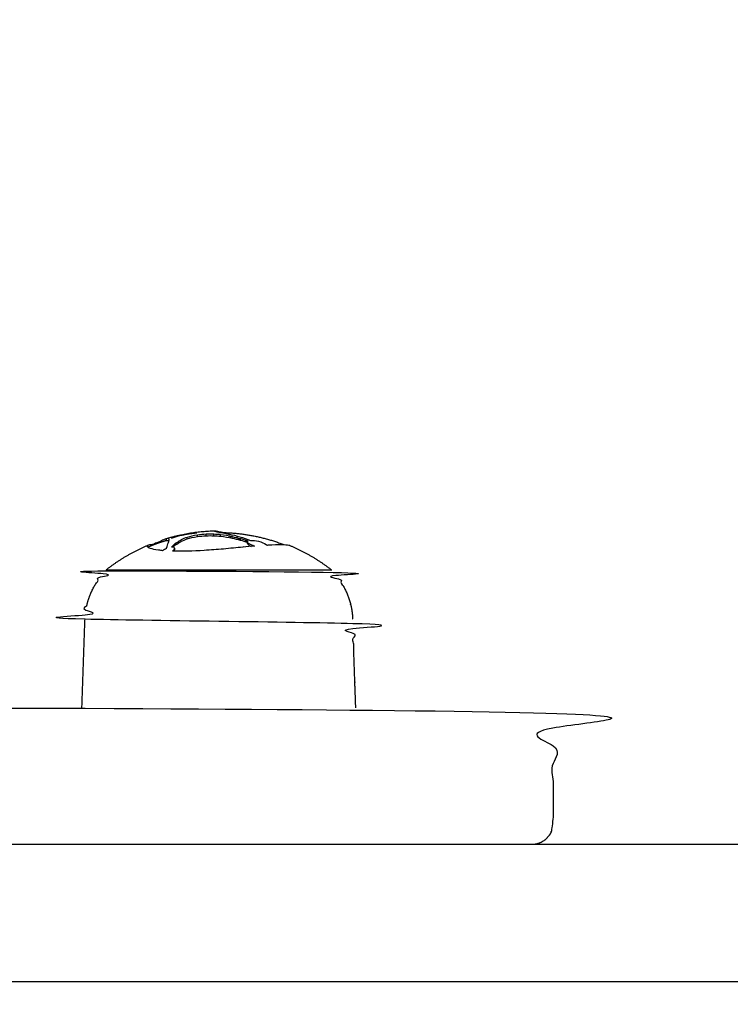
# Model space of a CAD drawing. Units: millimetres. Extents: x 19 to 11425, y -4238 to 3469.
# Drawn here: x 3128 to 3227, y 175 to 311 of the extents above; entities that cross this region are included whole.
import ezdxf

# ---------------------------------------------------------------- set-up
doc = ezdxf.new("R2010")
doc.units = ezdxf.units.MM
doc.linetypes.add('HIDDENX2', pattern=[1.4, 0.9, -0.5])
doc.layers.add('CN-1058-2D', color=7, linetype='Continuous', lineweight=25)
doc.layers.add('CN-1058-Fallzone', color=7, linetype='HIDDENX2', lineweight=25)

# ---------------------------------------------------------------- blocks, each defined once
blk = doc.blocks.new('CN-1058-Slide with Twisted Tri_PLAN')
at = {"layer": 'CN-1058-2D'}
for points, knots in [([(3147.177858752211, 238.5555037895037, -1322.942779522124), (3147.177858752211, 238.5860230681074, -1322.942779522124), (3147.177858752211, 238.616542346711, -1322.942779522124), (3147.177858752211, 238.6470616253146, -1322.942779522124), (3147.064462434784, 238.6008396229745, -1322.942779522124), (3146.963978702517, 238.5555440065373, -1322.942779522124), (3146.880030752212, 238.5135160231557, -1322.942779522124), (3146.807166507269, 238.4739249355489, -1322.942779522124), (3146.747267044431, 238.4370202148284, -1322.942779522124), (3146.697406115745, 238.4022121908865, -1322.942779522124), (3146.616429585605, 238.3979400965045, -1322.942779522124), (3146.539126031494, 238.3919272854846, -1322.942779522124), (3146.468858752212, 238.3856015694118, -1322.942779522124), (3146.22049017578, 238.3623005352065, -1322.942779522124), (3146.042815602877, 238.3281970351354, -1322.942779522124), (3145.937330020821, 238.2838040545221, -1322.942779522124), (3145.926851121118, 238.2793940718266, -1322.942779522124), (3145.917084608654, 238.2748825487952, -1322.942779522124), (3145.908031948993, 238.270269988313, -1322.942779522124), (3145.851077017909, 238.2412500014516, -1322.942779522124), (3145.822378624405, 238.2082306347738, -1322.942779522124), (3145.822301749824, 238.1713371268497, -1322.942779522124), (3145.822292225948, 238.1667664457609, -1322.942779522124), (3145.822721995408, 238.1621363029635, -1322.942779522124), (3145.823591752212, 238.1574469365996, -1322.942779522124), (3145.82497608003, 238.1503307374524, -1322.942779522124), (3145.827519809174, 238.1431414256595, -1322.942779522124), (3145.831219229187, 238.1358809050807, -1322.942779522124), (3145.867100395906, 238.0654601503275, -1322.942779522124), (3146.011701078807, 237.9883405585251, -1322.942779522124), (3146.261635752213, 237.9062592665878, -1322.942779522124), (3146.516338298065, 237.8227179124597, -1322.942779522124), (3146.897947299505, 237.7433625546191, -1322.942779522124), (3147.394038752213, 237.6711655575755, -1322.942779522124), (3147.483940042819, 237.6579462276504, -1322.942779522124), (3147.578938887857, 237.6457528948313, -1322.942779522124), (3147.678103252212, 237.6341813649242, -1322.942779522124), (3147.777298714702, 237.6226062061623, -1322.942779522124), (3147.880638776875, 237.6116564628765, -1322.942779522124), (3147.987391752213, 237.60098679776, -1322.942779522124), (3148.115676315203, 237.7087088384224, -1322.942779522124), (3148.310885619678, 237.8153591030214, -1322.942779522124), (3148.534881752212, 237.8998745805557, -1322.942779522124), (3148.610724038985, 238.206492093298, -1322.942779522124), (3148.691515899452, 238.4691260603986, -1322.942779522124), (3148.777761752212, 238.6867592846256, -1322.942779522124), (3148.851512118148, 238.8702105453058, -1322.942779522124), (3148.886390837448, 239.010610254355, -1322.942779522124), (3148.879046752212, 239.1055643073096, -1322.942779522124), (3148.876435687383, 239.12232495023, -1322.942779522124), (3148.87172368113, 239.1373864243624, -1322.942779522124), (3148.864917756417, 239.1507438037052, -1322.942779522124), (3148.825637998092, 239.2278346700487, -1322.942779522124), (3148.716611630603, 239.2481636157763, -1322.942779522124), (3148.539188752213, 239.2107836623409, -1322.942779522124), (3148.50045745424, 239.202694068802, -1322.942779522124), (3148.459747523291, 239.1921727719464, -1322.942779522124), (3148.417095760407, 239.1792330527833, -1322.942779522124), (3148.287729509128, 239.1399858365521, -1322.942779522124), (3148.140499219026, 239.0784901501111, -1322.942779522124), (3147.976431752211, 238.995116574436, -1322.942779522124), (3147.880124190569, 238.9458809321413, -1322.942779522124), (3147.78051827429, 238.8896960587344, -1322.942779522124), (3147.691005752213, 238.830603226791, -1322.942779522124), (3147.518578785339, 238.7767474201582, -1322.942779522124), (3147.338330775794, 238.71205342759, -1322.942779522124), (3147.177858752211, 238.6470616253146, -1322.942779522124)], [0, 0, 0, 0, 9.155783581284168e-05, 9.155783581284168e-05, 9.155783581284168e-05, 0.0004910105511355952, 0.0004910105511355952, 0.0004910105511355952, 0.0009027425488507257, 0.0009027425488507257, 0.0009027425488507257, 0.001588485391910117, 0.001588485391910117, 0.001588485391910117, 0.003992735144120673, 0.003992735144120673, 0.003992735144120673, 0.004231572447955557, 0.004231572447955557, 0.004231572447955557, 0.005734220585633344, 0.005734220585633344, 0.005734220585633344, 0.005920381398444575, 0.005920381398444575, 0.005920381398444575, 0.006203553555094703, 0.006203553555094703, 0.006203553555094703, 0.008950077964118553, 0.008950077964118553, 0.008950077964118553, 0.0117484818785458, 0.0117484818785458, 0.0117484818785458, 0.01225558883743162, 0.01225558883743162, 0.01225558883743162, 0.0127628243962119, 0.0127628243962119, 0.0127628243962119, 0.01350137852395924, 0.01350137852395924, 0.01350137852395924, 0.01615132006193379, 0.01615132006193379, 0.01615132006193379, 0.01838243697090295, 0.01838243697090295, 0.01838243697090295, 0.01878535056338066, 0.01878535056338066, 0.01878535056338066, 0.02111072870138584, 0.02111072870138584, 0.02111072870138584, 0.02162757067991423, 0.02162757067991423, 0.02162757067991423, 0.02319519426099574, 0.02319519426099574, 0.02319519426099574, 0.0241284496883783, 0.0241284496883783, 0.0241284496883783, 0.0246926855092443, 0.0246926855092443, 0.0246926855092443, 0.0246926855092443]), ([(3148.528897723681, 238.999607606981, -1322.942779522124), (3148.504037235809, 239.0010355970308, -1322.942779522124), (3148.474032369637, 239.0003661048258, -1322.942779522124), (3148.438763752212, 238.9974578253032, -1322.942779522124), (3148.460344279909, 239.0089427556604, -1322.942779522124), (3148.483678501281, 239.0206964293075, -1322.942779522124), (3148.508699252212, 239.0326815388371, -1322.942779522124), (3148.533794243289, 239.0447022099006, -1322.942779522124), (3148.56057045586, 239.05694827559, -1322.942779522124), (3148.588969752213, 239.0693838837769, -1322.942779522124)], [0, 0, 0, 0, 0.0002180255977240177, 0.0002180255977240177, 0.0002180255977240177, 0.0003566255582899903, 0.0003566255582899903, 0.0003566255582899903, 0.0004956382383363709, 0.0004956382383363709, 0.0004956382383363709, 0.0004956382383363709]), ([(3149.217355752211, 239.3110858225273, -1322.942779522124), (3149.562590230775, 239.4294770479255, -1322.942779522124), (3149.945977405159, 239.5408703577568, -1322.942779522124), (3150.357337752212, 239.6422380438644, -1322.942779522124), (3150.592224825652, 239.7000524978657, -1322.942779522124), (3150.840780389673, 239.7548602044126, -1322.942779522124), (3151.096654752211, 239.8052096732181, -1322.942779522124), (3151.283039676959, 239.8419021412892, -1322.942779522124), (3151.474871115022, 239.8757720849289, -1322.942779522124), (3151.662511752213, 239.9050698154579, -1322.942779522124), (3151.787402423959, 239.9244481058931, -1322.942779522124), (3151.909338744324, 239.9415941451634, -1322.942779522124), (3152.025108752212, 239.9560358325771, -1322.942779522124), (3152.274255383516, 239.98727560524, -1322.942779522124), (3152.510300039155, 240.0104159603115, -1322.942779522124), (3152.727735752213, 240.024933818212, -1322.942779522124)], [0, 0, 0, 0, 0.001395135070702806, 0.001395135070702806, 0.001395135070702806, 0.002190287607642409, 0.002190287607642409, 0.002190287607642409, 0.002770654755912871, 0.002770654755912871, 0.002770654755912871, 0.003157575298782881, 0.003157575298782881, 0.003157575298782881, 0.003986489865859156, 0.003986489865859156, 0.003986489865859156, 0.003986489865859156]), ([(3160.556542752212, 238.17769894092, -1322.942779522124), (3160.556542752212, 238.2042132398356, -1322.942779522124), (3160.556542752212, 238.2307275387475, -1322.942779522124), (3160.556542752212, 238.2572418376594, -1322.942779522124), (3160.61658398755, 238.2349298965173, -1322.942779522124), (3160.681632201118, 238.2152960940302, -1322.942779522124), (3160.745269752211, 238.1946742475748, -1322.942779522124), (3160.232845606839, 238.1490698340431, -1322.942779522124), (3159.690072953301, 238.0966515277623, -1322.942779522124), (3159.119937752212, 238.040019824025, -1322.942779522124), (3158.274723288107, 237.9565723422429, -1322.942779522124), (3157.365482290912, 237.8709487376409, -1322.942779522124), (3156.421050752211, 237.785865139359, -1322.942779522124), (3155.548471338954, 237.706748025842, -1322.942779522124), (3154.645386470038, 237.6383302687182, -1322.942779522124), (3153.746105752212, 237.5833224693606, -1322.942779522124), (3152.216192748623, 237.4897309378694, -1322.942779522124), (3150.728970937274, 237.4614847107559, -1322.942779522124), (3149.489862752213, 237.5033883311053, -1322.942779522124), (3149.443977619774, 237.5050830030605, -1322.942779522124), (3149.399115474889, 237.5074111767071, -1322.942779522124), (3149.353867752212, 237.5092104769838, -1322.942779522124), (3149.537183004557, 237.6385600840049, -1322.942779522124), (3149.641902642099, 237.7678593089886, -1322.942779522124), (3149.645179077408, 237.8716830188323, -1322.942779522124), (3149.645656916013, 237.8868247726068, -1322.942779522124), (3149.643977098529, 237.9014246724228, -1322.942779522124), (3149.640068752213, 237.9154038500428, -1322.942779522124), (3149.617343871254, 238.014473820368, -1322.942779522124), (3149.465142449542, 238.0726337725218, -1322.942779522124), (3149.220972752211, 238.0608576379136, -1322.942779522124), (3149.393704107071, 238.2414955607828, -1322.942779522124), (3149.584667054291, 238.4125426803957, -1322.942779522124), (3149.794236752212, 238.5734350288958, -1322.942779522124), (3149.996850215286, 238.7305587431338, -1322.942779522124), (3150.229127951579, 238.8788306733231, -1322.942779522124), (3150.489629752212, 239.016777091937, -1322.942779522124), (3150.489629752212, 238.9466115134646, -1322.942779522124), (3150.489629752212, 238.8764459349923, -1322.942779522124), (3150.489629752212, 238.8062803565199, -1322.942779522124), (3150.519745520704, 238.8225657087069, -1322.942779522124), (3150.550510525742, 238.8387119550907, -1322.942779522124), (3150.581913625452, 238.8547126335843, -1322.942779522124), (3150.815179978123, 238.9735677767831, -1322.942779522124), (3151.083654567848, 239.0843909006589, -1322.942779522124), (3151.382770752212, 239.1845334354703, -1322.942779522124), (3151.382770752212, 239.2536158525409, -1322.942779522124), (3151.382770752212, 239.3226982696078, -1322.942779522124), (3151.382770752212, 239.3917806866784, -1322.942779522124), (3151.07771593058, 239.2905138217038, -1322.942779522124), (3150.804521109569, 239.1782428790912, -1322.942779522124), (3150.568002968475, 239.057730866939, -1322.942779522124), (3150.541412721788, 239.0441824595446, -1322.942779522124), (3150.515286034974, 239.0305298925277, -1322.942779522124), (3150.489629752212, 239.016777091937, -1322.942779522124)], [0, 0, 0, 0, 7.954289673856724e-05, 7.954289673856724e-05, 7.954289673856724e-05, 0.0002884327192300487, 0.0002884327192300487, 0.0002884327192300487, 0.002267154281198244, 0.002267154281198244, 0.002267154281198244, 0.005202904000634268, 0.005202904000634268, 0.005202904000634268, 0.00791739032282138, 0.00791739032282138, 0.00791739032282138, 0.01256846407106414, 0.01256846407106414, 0.01256846407106414, 0.01273966277408089, 0.01273966277408089, 0.01273966277408089, 0.01362202487159489, 0.01362202487159489, 0.01362202487159489, 0.01375070944314778, 0.01375070944314778, 0.01375070944314778, 0.01466179824046449, 0.01466179824046449, 0.01466179824046449, 0.01602822476584194, 0.01602822476584194, 0.01602822476584194, 0.01736481497475853, 0.01736481497475853, 0.01736481497475853, 0.01757531171017643, 0.01757531171017643, 0.01757531171017643, 0.01773218434196467, 0.01773218434196467, 0.01773218434196467, 0.0188974548722249, 0.0188974548722249, 0.0188974548722249, 0.0191047021234331, 0.0191047021234331, 0.0191047021234331, 0.02029238906516271, 0.02029238906516271, 0.02029238906516271, 0.02042591323637771, 0.02042591323637771, 0.02042591323637771, 0.02042591323637771]), ([(3151.382770752212, 239.1845334354703, -1322.942779522124), (3151.795011587781, 239.3225543797389, -1322.942779522124), (3152.286872441595, 239.4367069347727, -1322.942779522124), (3152.809556752212, 239.5139456929182, -1322.942779522124), (3153.208615746855, 239.572405244141, -1322.942779522124), (3153.618077683777, 239.6108286119934, -1322.942779522124), (3154.019129752212, 239.6270680991229, -1322.942779522124), (3154.019129752212, 239.6949248052779, -1322.942779522124), (3154.019129752212, 239.7627815114365, -1322.942779522124), (3154.019129752212, 239.8306382175915, -1322.942779522124), (3153.618115183266, 239.8145327901266, -1322.942779522124), (3153.208627632635, 239.7764231205774, -1322.942779522124), (3152.809556752212, 239.7184433545999, -1322.942779522124)], [0, 0, 0, 0, 0.001615498592005668, 0.001615498592005668, 0.001615498592005668, 0.002841707013298327, 0.002841707013298327, 0.002841707013298327, 0.003045277131767225, 0.003045277131767225, 0.003045277131767225, 0.004271381937798281, 0.004271381937798281, 0.004271381937798281, 0.004271381937798281]), ([(3152.809556752212, 239.5139456929182, -1322.942779522124), (3152.809556752212, 239.5821115801455, -1322.942779522124), (3152.809556752212, 239.6502774673727, -1322.942779522124), (3152.809556752212, 239.7184433545999, -1322.942779522124), (3152.286454314088, 239.6417795075768, -1322.942779522124), (3151.795377017041, 239.5287554649231, -1322.942779522124), (3151.382770752212, 239.3917806866784, -1322.942779522124)], [0, 0, 0, 0, 0.0002044976616858013, 0.0002044976616858013, 0.0002044976616858013, 0.001819435247370361, 0.001819435247370361, 0.001819435247370361, 0.001819435247370361]), ([(3155.089520752212, 239.6274737455942, -1322.942779522124), (3155.089520752212, 239.695329348081, -1322.942779522124), (3155.089520752212, 239.7631849505678, -1322.942779522124), (3155.089520752212, 239.8310405530583, -1322.942779522124), (3154.742400613975, 239.8453578143208, -1322.942779522124), (3154.383647291848, 239.8452150644162, -1322.942779522124), (3154.019129752212, 239.8306382175915, -1322.942779522124)], [0, 0, 0, 0, 0.0002035668074631021, 0.0002035668074631021, 0.0002035668074631021, 0.00131600133913567, 0.00131600133913567, 0.00131600133913567, 0.00131600133913567]), ([(3154.019129752212, 239.6270680991229, -1322.942779522124), (3154.383642444347, 239.6417647121207, -1322.942779522124), (3154.742399839613, 239.6419088605444, -1322.942779522124), (3155.089520752212, 239.6274737455942, -1322.942779522124), (3155.408729948094, 239.6143901006626, -1322.942779522124), (3155.721828348007, 239.5912795091072, -1322.942779522124), (3156.027447752213, 239.5583740309858, -1322.942779522124), (3156.582879157737, 239.4984528785653, -1322.942779522124), (3157.125350031703, 239.4112185442364, -1322.942779522124), (3157.652327752212, 239.2974220496299, -1322.942779522124), (3158.020086508348, 239.2182578704897, -1322.942779522124), (3158.384893969383, 239.127700688744, -1322.942779522124), (3158.746360627212, 239.0258961141271, -1322.942779522124), (3159.089374417204, 238.9292886616249, -1322.942779522124), (3159.429320605868, 238.8225692042115, -1322.942779522124), (3159.765832378709, 238.7058724788631, -1322.942779522124)], [0, 0, 0, 0, 0.001112443825776895, 0.001112443825776895, 0.001112443825776895, 0.002133590432694117, 0.002133590432694117, 0.002133590432694117, 0.003990328746697658, 0.003990328746697658, 0.003990328746697658, 0.005283991823723574, 0.005283991823723574, 0.005283991823723574, 0.006511616310208778, 0.006511616310208778, 0.006511616310208778, 0.006511616310208778]), ([(3156.027447752213, 239.5583740309858, -1322.942779522124), (3156.027447752213, 239.626418154673, -1322.942779522124), (3156.027447752213, 239.694462278364, -1322.942779522124), (3156.027447752213, 239.7625064020513, -1322.942779522124), (3155.721817022408, 239.7951430214171, -1322.942779522124), (3155.408723350229, 239.8180639671782, -1322.942779522124), (3155.089520752212, 239.8310405530583, -1322.942779522124)], [0, 0, 0, 0, 0.0002041323710659029, 0.0002041323710659029, 0.0002041323710659029, 0.001225236133609303, 0.001225236133609303, 0.001225236133609303, 0.001225236133609303]), ([(3157.269921752213, 239.7549890478485, -1322.942779522124), (3156.928527090482, 239.87755450856, -1322.942779522124), (3156.605341157696, 239.9780270236633, -1322.942779522124), (3156.303227752212, 240.0559886165402, -1322.942779522124), (3156.050646404829, 240.1214653787256, -1322.942779522124), (3155.826006321839, 240.1716320736168, -1322.942779522124), (3155.631950752211, 240.2061281408396, -1322.942779522124), (3155.484362153247, 240.2326243435245, -1322.942779522124), (3155.36728492938, 240.2502675070691, -1322.942779522124), (3155.281756752212, 240.2588449492623, -1322.942779522124), (3155.235420074674, 240.2634604234054, -1322.942779522124), (3155.203763725725, 240.2655682402446, -1322.942779522124), (3155.186890430879, 240.2651704161408, -1322.942779522124), (3155.170283880692, 240.2647788811164, -1322.942779522124), (3155.167996677717, 240.2619603007415, -1322.942779522124), (3155.180126752211, 240.2567165972659, -1322.942779522124), (3155.221459854114, 240.2412131768551, -1322.942779522124), (3155.41073674775, 240.2048023036341, -1322.942779522124), (3155.730136752212, 240.1506037398367, -1322.942779522124), (3155.905408256367, 240.1202583735076, -1322.942779522124), (3156.108555109562, 240.0839219739364, -1322.942779522124), (3156.336300752211, 240.0420715310474, -1322.942779522124), (3156.625051684236, 239.988817009872, -1322.942779522124), (3156.937351941066, 239.9254132187789, -1322.942779522124), (3157.269921752211, 239.8523984652356, -1322.942779522124), (3157.731574772837, 239.7506903304647, -1322.942779522124), (3158.212537737991, 239.628084434652, -1322.942779522124), (3158.708937752212, 239.4852429349639, -1322.942779522124), (3159.203642517436, 239.3420305275549, -1322.942779522124), (3159.702401905677, 239.1768140718023, -1322.942779522124), (3160.196530752211, 238.9887231066614, -1322.942779522124), (3160.504160025777, 239.0047090147173, -1322.942779522124), (3160.91313085908, 238.953717648249, -1322.942779522124), (3161.302750752213, 238.8534990899798, -1322.942779522124), (3161.724880299913, 238.7472845761558, -1322.942779522124), (3162.098258668972, 238.5909167956715, -1322.942779522124), (3162.341446752213, 238.4288026097356, -1322.942779522124), (3162.387016859375, 238.3973504934338, -1322.942779522124), (3162.426839992024, 238.365904364292, -1322.942779522124), (3162.461895752213, 238.3346127826053, -1322.942779522124), (3162.520197504886, 238.3388730378074, -1322.942779522124), (3162.57848596208, 238.3426271962207, -1322.942779522124), (3162.635313752213, 238.3466298674985, -1322.942779522124), (3164.068705351858, 238.4428661375214, -1322.942779522124), (3165.058495876934, 238.4352817940571, -1322.942779522124), (3165.504733752212, 238.3244497785608, -1322.942779522124), (3165.557001406367, 238.311446171062, -1322.942779522124), (3165.600920002957, 238.2974313698733, -1322.942779522124), (3165.636472072318, 238.2824333157741, -1322.942779522124)], [0, 0, 0, 0, 0.001905458225968104, 0.001905458225968104, 0.001905458225968104, 0.003504787276317806, 0.003504787276317806, 0.003504787276317806, 0.004731601285666032, 0.004731601285666032, 0.004731601285666032, 0.005393537881983397, 0.005393537881983397, 0.005393537881983397, 0.006045010128953689, 0.006045010128953689, 0.006045010128953689, 0.007994781756333799, 0.007994781756333799, 0.007994781756333799, 0.009075398617678896, 0.009075398617678896, 0.009075398617678896, 0.01044847053821072, 0.01044847053821072, 0.01044847053821072, 0.01235833284614964, 0.01235833284614964, 0.01235833284614964, 0.01426838560957218, 0.01426838560957218, 0.01426838560957218, 0.0155079170790863, 0.0155079170790863, 0.0155079170790863, 0.01684223602506048, 0.01684223602506048, 0.01684223602506048, 0.01709688042787308, 0.01709688042787308, 0.01709688042787308, 0.01736854714480048, 0.01736854714480048, 0.01736854714480048, 0.02423133955146996, 0.02423133955146996, 0.02423133955146996, 0.0250296033110488, 0.0250296033110488, 0.0250296033110488, 0.0250296033110488]), ([(3157.652327752212, 239.2974220496299, -1322.942779522124), (3157.652327752212, 239.3661876230335, -1322.942779522124), (3157.652327752212, 239.4349531964408, -1322.942779522124), (3157.652327752212, 239.5037187698445, -1322.942779522124), (3158.020055378303, 239.4252247598533, -1322.942779522124), (3158.384854293654, 239.335437245817, -1322.942779522124), (3158.746360627212, 239.234493939909, -1322.942779522124)], [0, 0, 0, 0, 0.0002062967202147992, 0.0002062967202147992, 0.0002062967202147992, 0.001499473317852297, 0.001499473317852297, 0.001499473317852297, 0.001499473317852297]), ([(3160.556542752212, 238.2572418376594, -1322.942779522124), (3160.294039001847, 238.348216351952, -1322.942779522124), (3159.815262140977, 238.5595641997397, -1322.942779522124), (3159.743369386835, 238.7641429535479, -1322.942779522124), (3159.780362752212, 238.8448724199452, -1322.942779522124), (3159.790515006482, 238.8630695122383, -1322.942779522124), (3159.803300344534, 238.8809470250899, -1322.942779522124), (3159.837551752213, 238.8924289957804, -1322.942779522124), (3159.477590250443, 239.0178433055962, -1322.942779522124), (3159.113718411674, 239.1319167351039, -1322.942779522124), (3158.746360627212, 239.234493939909, -1322.942779522124), (3158.746360627212, 239.1649613313139, -1322.942779522124), (3158.746360627212, 239.0954287227223, -1322.942779522124), (3158.746360627212, 239.0258961141271, -1322.942779522124)], [0, 0, 0, 0, 0.000919865544420453, 0.001839731088840904, 0.001839731088840904, 0.001839731088840904, 0.002045067622770144, 0.002045067622770144, 0.002045067622770144, 0.003359178604436963, 0.003359178604436963, 0.003359178604436963, 0.003567776430216663, 0.003567776430216663, 0.003567776430216663, 0.003567776430216663]), ([(3149.640068752213, 237.9154038500465, -1322.942779522124), (3149.640068752213, 237.8418502147479, -1322.942779522124), (3149.640068752213, 237.7682965794529, -1322.942779522124), (3149.640068752213, 237.694742944158, -1322.942779522124), (3149.643549608832, 237.6821723175171, -1322.942779522124), (3149.645264265326, 237.6691094508069, -1322.942779522124), (3149.645264265326, 237.6556102465156, -1322.942779522124), (3149.645264265326, 237.6691094508069, -1322.942779522124), (3149.643549608832, 237.6821723175171, -1322.942779522124), (3149.640068752213, 237.694742944158, -1322.942779522124)], [0, 0, 0, 0, 0.0002206609058874008, 0.0002206609058874008, 0.0002206609058874008, 0.0003352102784007471, 0.0003352102784007471, 0.0003352102784007471, 0.0004497596509248303, 0.0004497596509248303, 0.0004497596509248303, 0.0004497596509248303]), ([(3149.794236752212, 238.5734350288958, -1322.942779522124), (3149.794236752212, 238.5019440534024, -1322.942779522124), (3149.794236752212, 238.4304530779091, -1322.942779522124), (3149.794236752212, 238.3589621024157, -1322.942779522124), (3149.996833402976, 238.51750859205, -1322.942779522124), (3150.22907327575, 238.6670905710935, -1322.942779522124), (3150.489629752212, 238.8062803565199, -1322.942779522124)], [0, 0, 0, 0, 0.0002144729264778981, 0.0002144729264778981, 0.0002144729264778981, 0.001552392248753797, 0.001552392248753797, 0.001552392248753797, 0.001552392248753797]), ([(3159.766730580115, 238.783561963487, -1322.942779522124), (3159.72353129086, 238.7895662927049, -1322.942779522124), (3159.680347416161, 238.7947076827122, -1322.942779522124), (3159.637391752212, 238.7989314849156, -1322.942779522124), (3159.576863949185, 238.8045908842369, -1322.942779522124), (3159.517719628351, 238.8077700312106, -1322.942779522124), (3159.460903645138, 238.8085782697281, -1322.942779522124)], [0, 0, 0, 0, 0.0001331449034453137, 0.0001331449034453137, 0.0001331449034453137, 0.0003203425400556964, 0.0003203425400556964, 0.0003203425400556964, 0.0003203425400556964]), ([(3159.766660146863, 238.5668984684171, -1322.942779522124), (3159.76794226305, 238.4990443088764, -1322.942779522124), (3159.851446829041, 238.3583527068631, -1322.942779522124), (3160.124987102074, 238.2135133726924, -1322.942779522124), (3160.269122366588, 238.1511834342318, -1322.942779522124)], [0.0002342315048481161, 0.0002342315048481161, 0.0002342315048481161, 0.0002342315048481161, 0.000920718527687801, 0.001488775236449981, 0.001488775236449981, 0.001488775236449981, 0.001488775236449981]), ([(3149.584755449778, 237.5006419501597, -1322.942779522124), (3149.622965572784, 237.5540758807956, -1322.942779522124), (3149.64376565119, 237.6047739980249, -1322.942779522124), (3149.64518625902, 237.6506003285695, -1322.942779522124), (3149.645186517706, 237.6506086732961, -1322.942779522124), (3149.645186775748, 237.6506170178627, -1322.942779522124), (3149.645187033148, 237.6506253622656, -1322.942779522124)], [0, 0, 0, 0, 0.0003858166193154704, 0.0003858166193154704, 0.0003858166193154704, 0.000385886874440003, 0.000385886874440003, 0.000385886874440003, 0.000385886874440003])]:
    blk.add_open_spline(points, degree=3, knots=knots, dxfattribs=at)
for points, weights in [([(3155.186890313054, 240.265175413072, -1322.942779522124), (3151.727977846906, 240.1836169627722, -1322.942779522124), (3148.417095161196, 239.1792350280421, -1322.942779522124)], [0.9904431950798726, 0.939173677802845, 0.9071061997987769]), ([(3155.785199752212, 240.0722282671786, -1322.942779522124), (3160.444862758481, 240.0722282671786, -1322.942779522124), (3164.795987630643, 238.4048435848645, -1322.942779522124)], [1, 0.9288092013436154, 0.8922257577763347]), ([(3145.93729960412, 238.2838763077098, -1322.942779522124), (3142.837891160505, 236.9791064428327, -1322.942779522124), (3140.185199752214, 234.9122282671788, -1322.942779522124)], [0.8863173961491934, 0.8638923644208487, 0.8568159458881335]), ([(3165.636307776633, 238.2825256167607, -1322.942779522124), (3168.7339052322, 236.9780180395947, -1322.942779522124), (3171.385199752212, 234.9122282671783, -1322.942779522124)], [0.886293587799399, 0.8638886072697435, 0.8568159458881329])]:
    blk.add_rational_spline(points, weights, degree=2, dxfattribs=at)
for points, degree in [([(3148.539188752213, 239.0019807085673, -1322.942779522124), (3148.539188752213, 239.1063821854559, -1322.942779522124), (3148.539188752213, 239.2107836623409, -1322.942779522124)], 2), ([(3155.916914891051, 239.7737848651677, -1322.942779522124), (3155.953933907898, 239.765240071848, -1322.942779522124), (3155.990910281405, 239.7565048068109, -1322.942779522124), (3156.027843374703, 239.7475792655432, -1322.942779522124)], 3), ([(3157.652327752212, 239.5037187698445, -1322.942779522124), (3157.125270946675, 239.6165783998667, -1322.942779522124), (3156.582847862635, 239.7030803944917, -1322.942779522124), (3156.027447752213, 239.7625064020513, -1322.942779522124)], 3), ([(3157.097925134089, 239.6117047462112, -1322.942779522124), (3157.206614205652, 239.574080875399, -1322.942779522124), (3157.317263940602, 239.5341072493366, -1322.942779522124), (3157.429773752212, 239.4917990128533, -1322.942779522124)], 3), ([(3158.746360627212, 239.1167083943483, -1322.942779522124), (3158.564328210859, 239.2089712277857, -1322.942779522124), (3158.383613601773, 239.2957019690484, -1322.942779522124), (3158.20442723244, 239.3768478359207, -1322.942779522124)], 3), ([(3145.914368493879, 238.0561757176629, -1322.942779522124), (3145.921598385537, 238.0597283449615, -1322.942779522124), (3145.929252197217, 238.0632202948409, -1322.942779522124), (3145.93732925843, 238.0666513364131, -1322.942779522124)], 3), ([(3146.468858752212, 238.2856992909701, -1322.942779522124), (3146.468858752212, 238.3356504301928, -1322.942779522124), (3146.468858752212, 238.3856015694118, -1322.942779522124)], 2), ([(3147.691005752213, 238.735894355822, -1322.942779522124), (3147.691005752213, 238.7832487913083, -1322.942779522124), (3147.691005752213, 238.830603226791, -1322.942779522124)], 2), ([(3149.431970677453, 238.0510154359736, -1322.942779522124), (3149.54586804893, 238.157380234742, -1322.942779522124), (3149.666591901252, 238.2600701078818, -1322.942779522124), (3149.794236752212, 238.3589621024157, -1322.942779522124)], 3), ([(3149.645998577225, 237.8716830188323, -1322.942779522124), (3149.645998577225, 237.7611416736991, -1322.942779522124), (3149.645998577225, 237.6506003285695, -1322.942779522124)], 2), ([(3159.135785752213, 238.1556197650034, -1322.942779522124), (3159.174599622889, 238.1218519384283, -1322.942779522124), (3159.216900152331, 238.0879781864251, -1322.942779522124), (3159.262577771584, 238.0541554930978, -1322.942779522124)], 3), ([(3159.765722658238, 238.5668984684535, -1322.942779522124), (3159.765722658238, 238.6731904704293, -1322.942779522124), (3159.765722658238, 238.7794824724051, -1322.942779522124)], 2), ([(3159.780362752212, 238.6328516328767, -1322.942779522124), (3159.771354381845, 238.6130173923311, -1322.942779522124), (3159.766632349192, 238.5919207753695, -1322.942779522124), (3159.766632349192, 238.5698370169421, -1322.942779522124)], 3), ([(3159.788252337623, 238.6980810752548, -1322.942779522124), (3159.788521364151, 238.6979873844584, -1322.942779522124), (3159.788790388478, 238.6978936872774, -1322.942779522124), (3159.789059410603, 238.6977999837191, -1322.942779522124)], 3), ([(3165.74207737707, 238.2044524533821, -1322.942779522124), (3165.747155952376, 238.1944851881317, -1322.942779522124), (3165.749667213086, 238.1842306390618, -1322.942779522124), (3165.749608204258, 238.1736935322742, -1322.942779522124)], 3), ([(3136.785199752212, 215.7722282671757, -1322.942779522124), (3136.999480368608, 221.9084222718966, -1322.942779522124), (3137.213760985003, 228.0446162766175, -1322.942779522124)], 2)]:
    blk.add_open_spline(points, degree=degree, dxfattribs=at)
for points, weights, degree, knots in [([(3145.937298594188, 238.0667235014489, -1322.942779522124), (3146.129378758202, 238.1483418768194, -1322.942779522123), (3146.322299438547, 238.227498485373, -1322.942779522124), (3146.516025570358, 238.3041928943503, -1322.942779522124), (3147.142560866093, 238.5522325044958, -1322.942779522124), (3147.776648823254, 238.7741872064335, -1322.942779522124), (3148.417094980825, 238.970158448953, -1322.942779522124), (3148.459746565759, 238.983208301489, -1322.942779522124), (3148.500456727344, 238.993820906152, -1322.942779522124), (3148.539188752213, 239.0019807085673, -1322.942779522124), (3148.713315194462, 239.0389838548772, -1322.942779522124), (3148.821562383062, 239.0199166319262, -1322.942779522124), (3148.862655411764, 238.9456936686156, -1322.942779522124)], [0.8857391436172041, 0.8871669394347308, 0.8886422392106478, 0.8901650429449554, 0.895125919825365, 0.9005909456141507, 0.9065601203113121, 1, 1, 1, 1, 1, 1], 3, [0, 0, 0, 0, 0.6507611901032728, 0.6507611901032728, 0.6507611901032728, 2.603264360393394, 2.603264360393394, 2.603264360393394, 2.603781221742273, 2.603781221742273, 2.603781221742273, 2.606063495741044, 2.606063495741044, 2.606063495741044, 2.606063495741044]), ([(3174.785199752212, 215.7722282671757, -1322.942779522124), (3174.570919135816, 221.9084222718966, -1322.942779522124), (3174.356638519421, 228.0446162766175, -1322.942779522124), (3174.356638519415, 228.0446162766143, -1322.942779522124), (3155.785199752212, 228.0446162766175, -1322.942779522124), (3137.213760985, 228.0446162766143, -1322.942779522124), (3137.213760985003, 228.0446162766175, -1322.942779522124), (3137.324691009664, 231.221236559476, -1322.942779522124), (3139.249372175322, 233.7508263092977, -1322.942779522124), (3139.680205134468, 234.3170658801873, -1322.942779522124), (3140.186868919023, 234.8166017645353, -1322.942779522124), (3140.186868919026, 234.8166017645317, -1322.942779522124), (3155.785199752212, 234.8166017645317, -1322.942779522124), (3171.3835305854, 234.8166017645317, -1322.942779522124), (3171.383530585399, 234.8166017645317, -1322.942779522124), (3171.890194369957, 234.3170658801873, -1322.942779522124), (3172.321027329102, 233.7508263092977, -1322.942779522124), (3174.24570849476, 231.221236559476, -1322.942779522124), (3174.356638519423, 228.0446162766175, -1322.942779522124)], [1, 1, 1, 0.7071067811865476, 1, 0.7071067811865476, 1, 0.8979148539936472, 0.8979148539936472, 0.8979148539936472, 0.9024604966739991, 0.7071067811865476, 1, 0.7071067811865476, 1, 0.8979148539936472, 0.8979148539936472, 0.8979148539936472, 0.9886331840924741], 2, [0, 0, 0, 12.27986857358261, 12.27986857358261, 12.30904052138143, 12.30904052138143, 12.33821246918026, 12.33821246918026, 18.69532561646538, 18.69532561646538, 20.11834253882193, 20.11834253882193, 20.14287970028485, 20.14287970028485, 20.16741686174777, 20.16741686174777, 21.59043378410402, 21.59043378410402, 27.94754693138923, 27.94754693138923, 27.94754693138923]), ([(3140.186868919025, 234.8166017645317, -1322.942779522124), (3140.186034335618, 234.8644150158552, -1322.942779522124), (3140.185199752212, 234.9122282671751, -1322.942779522124), (3140.185199752212, 234.9122282671747, -1322.942779522124), (3155.785199752212, 234.9122282671751, -1322.942779522124), (3171.385199752212, 234.9122282671747, -1322.942779522124), (3171.385199752212, 234.9122282671751, -1322.942779522124), (3171.384365168806, 234.8644150158552, -1322.942779522124), (3171.383530585399, 234.8166017645317, -1322.942779522124)], [1, 1, 1, 0.7071067811865476, 1, 0.7071067811865476, 1, 1, 1], 2, [0, 0, 0, 0.09564106924438852, 0.09564106924438852, 0.1201454919423889, 0.1201454919423889, 0.1446499146403892, 0.1446499146403892, 0.2402909838845229, 0.2402909838845229, 0.2402909838845229]), ([(2981.304814313329, 196.7722285157151, -1322.942779522124), (2978.306035466927, 196.7734491723432, -1322.942779522124), (2978.306035466929, 199.7722282671757, -1322.942779522124), (2978.306035466929, 206.2722282671757, -1322.942779522124), (2978.306035466929, 212.7722282671757, -1322.942779522124), (2978.306035466929, 214.0148689542957, -1322.942779522124), (2979.184715123366, 214.8935486107412, -1322.942779522124), (2980.063394779809, 215.7722282671757, -1322.942779522124), (2981.306035466929, 215.7722282671757, -1322.942779522124), (2981.306035466927, 215.7722282671757, -1322.942779522124), (3090.231035465758, 215.7722282671757, -1322.942779522124), (3199.156035464588, 215.7722282671757, -1322.942779522124), (3199.15603546459, 215.7722282671757, -1322.942779522124), (3200.398676151712, 215.7722282671757, -1322.942779522124), (3201.27735580815, 214.8935486107412, -1322.942779522124), (3202.15603546459, 214.0148689542957, -1322.942779522124), (3202.15603546459, 212.7722282671757, -1322.942779522124), (3202.15603546459, 206.2722282671757, -1322.942779522124), (3202.15603546459, 199.7722282671757, -1322.942779522124), (3202.156035464589, 196.7735264547928, -1322.942779522124), (3199.157333933086, 196.7722285481805, -1322.942779522124)], [0.9998314565998794, 0.7071910771473574, 1, 1, 1, 0.8535533905932737, 0.8535533905932737, 0.8535533905932737, 1, 0.7071067811865476, 1, 0.7071067811865476, 1, 0.8535533905932737, 0.8535533905932737, 0.8535533905932737, 1, 1, 1, 0.7071964136996297, 0.9998207898333332], 2, [0, 0, 0, 5.998273173524099, 5.998273173524099, 18.99827317352419, 18.99827317352419, 21.48355454776285, 21.48355454776285, 23.96883592200139, 23.96883592200139, 24.13993491189569, 24.13993491189569, 24.31103390178998, 24.31103390178998, 26.79631527602849, 26.79631527602849, 29.28159665026707, 29.28159665026707, 42.28159665026715, 42.28159665026715, 48.27976050301639, 48.27976050301639, 48.27976050301639]), ([(3027.830488142317, 177.7722285481805, -1322.942779522124), (3026.154814881487, 177.7722285481805, -1322.942779522124), (3024.479141620659, 177.7722285481805, -1322.942779522124), (3022.803468359831, 177.7722285481805, -1322.942779522124), (2923.256833422334, 177.7722285481805, -1322.942779522124), (2823.710198484838, 177.7722285481805, -1322.942779522124), (2724.163563547343, 177.7722285481805, -1322.942779522124), (2566.505841576, 177.7722285481805, -1322.942779522124), (2390.013656981504, 177.7722285481805, -1322.942779522124), (2203.456695736802, 177.7722285481805, -1322.942779522124), (2193.037978251912, 177.7722285481805, -1322.942779522124), (2182.619260767022, 177.7722285481805, -1322.942779522124), (2172.200543282132, 177.7722285481805, -1322.942779522124), (2082.360603094441, 177.7722285481846, -1322.942779522124), (2022.607123667311, 177.7722285481846, -1322.942779522124), (2022.607123667312, 177.7722285481805, -1322.942779522124), (2020.849764354431, 177.7722285481804, -1322.942779522124), (2019.607123667311, 179.0148692352968, -1322.942779522124), (2019.607123667312, 180.7722285481805, -1322.942779522123), (2019.607123667312, 185.1055618815126, -1322.942779522124), (2019.607123667312, 189.4388952148483, -1322.942779522124), (2019.607123667312, 193.7722285481805, -1322.942779522124), (2019.607123667311, 194.5558401730713, -1322.942779522123), (2019.900016886124, 195.3077624541083, -1322.942779522124), (2020.485803323751, 195.8935488917422, -1322.942779522124), (2021.071589761379, 196.4793353293653, -1322.942779522123), (2021.82351204242, 196.7722285481804, -1322.942779522123), (2022.607123667312, 196.7722285481805, -1322.942779522123), (2022.607123667311, 196.7722285481805, -1322.942779522123), (2082.360603094439, 196.7722285481805, -1322.942779522123), (2172.200543282132, 196.7722285481805, -1322.942779522124), (2182.619260767022, 196.7722285481805, -1322.942779522124), (2193.037978251914, 196.7722285481805, -1322.942779522124), (2203.456695736804, 196.7722285481805, -1322.942779522124), (2390.013656981508, 196.7722285481805, -1322.942779522124), (2566.505841576001, 196.7722285481805, -1322.942779522124), (2724.163563547345, 196.7722285481805, -1322.942779522124), (2823.71019848484, 196.7722285481805, -1322.942779522124), (2923.256833422336, 196.7722285481805, -1322.942779522124), (3022.803468359833, 196.7722285481805, -1322.942779522124), (3024.479250616258, 196.7722285481805, -1322.942779522124), (3026.155032872684, 196.7722285481805, -1322.942779522124), (3027.830809047218, 196.7722285481805, -1322.942779522124), (3027.387573342612, 196.7722285481805, -1322.942779522124), (3026.949887403793, 196.6740147019345, -1322.942779522124), (3026.549206367736, 196.4846987456121, -1322.942779522124), (3026.278633330576, 196.3568569246208, -1322.942779522124), (3026.028700217379, 196.1892455314819, -1322.942779522124), (3025.807713892684, 195.9874228953422, -1322.942779522124), (3025.709274397901, 195.8975199641764, -1322.942779522124), (3025.616933532448, 195.8011520595655, -1322.942779522124), (3025.531306781279, 195.6989587651378, -1322.942779522124), (3025.288287976644, 195.4089221595941, -1322.942779522124), (3025.102424236051, 195.0756414685138, -1322.942779522124), (3024.983378093315, 194.7167585703364, -1322.942779522124), (3024.882294555537, 194.4120267061853, -1322.942779522124), (3024.830809047218, 194.0931245787442, -1322.942779522124), (3024.830809047218, 193.7722285481805, -1322.942779522124), (3024.830809047218, 189.4388952148483, -1322.942779522124), (3024.830809047218, 185.1055618815162, -1322.942779522124), (3024.830809047218, 180.7722285481805, -1322.942779522124), (3024.830809047218, 180.4005305188812, -1322.942779522124), (3024.899146963277, 180.0273797781206, -1322.942779522124), (3025.041444144032, 179.667944419497, -1322.942779522124), (3025.19176472051, 179.288242376003, -1322.942779522124), (3025.416595484845, 178.9438014234333, -1322.942779522124), (3025.709488703658, 178.6509082046186, -1322.942779522124), (3026.00238192247, 178.3580149858072, -1322.942779522124), (3026.346822875043, 178.1331842214759, -1322.942779522124), (3026.726524918535, 177.9828636449938, -1322.942779522124), (3027.085960277158, 177.8405664642387, -1322.942779522124), (3027.459111017919, 177.7722285481805, -1322.942779522124), (3027.830809047222, 177.7722285481805, -1322.942779522124), (3445.714940087371, 177.7722285481805, -1322.942779522124), (3863.599071127521, 177.7722285481805, -1322.942779522124), (4281.483202167672, 177.7722285481805, -1322.942779522124), (4313.70145651766, 177.7722285481805, -1322.942779522124), (4350.561828378935, 177.7722285481805, -1322.942779522124), (4389.013474712408, 177.7722285481805, -1322.942779522124), (4424.925117661616, 177.7722285481805, -1322.942779522124), (4460.836760610824, 177.7722285481805, -1322.942779522124), (4496.74840356003, 177.7722285481805, -1322.942779522124), (4498.435804463666, 177.7722285481805, -1322.942779522124), (4500.105287818238, 177.7722285481805, -1322.942779522124), (4501.599778723819, 177.7722285481805, -1322.942779522124)], [1, 1, 1, 1, 1, 1, 1, 0.983437064568237, 0.983437064568237, 0.9999999999999999, 1, 1, 1, 0.8345032570990292, 0.8345032570990292, 1, 0.804737854124365, 0.8047378541243652, 1, 1, 1, 1, 0.9023689270621825, 0.8535533905932737, 0.8535533905932737, 0.8535533905932737, 0.9023689270621825, 1, 0.8345032570990293, 0.8345032570990293, 1, 1, 1, 0.9999999999999999, 0.983437064568237, 0.983437064568237, 1, 1, 1, 1, 1, 1, 1, 1, 1, 1, 1, 1, 1, 1, 1, 1, 1, 1, 1, 1, 1, 1, 1, 1, 1.000000000000016, 0.951184463531099, 0.9145728111794122, 0.8901650429449554, 0.8657572747105009, 0.8535533905932737, 0.8535533905932737, 0.8535533905932737, 0.8657572747105009, 0.8901650429449552, 0.9145728111794097, 0.9511844635310913, 1, 1, 1, 0.9999999999999999, 0.9724108133385135, 0.9724108133385135, 1, 1, 1, 1, 0.9279360397394676, 0.8824681938724485, 0.8635964623989427], 3, [0, 0, 0, 0, 0.00920971251830724, 0.00920971251830724, 0.00920971251830724, 0.3656286505578821, 0.3656286505578821, 0.3656286505578821, 0.92540380840572, 0.92540380840572, 0.92540380840572, 0.956928600994289, 0.956928600994289, 0.956928600994289, 1.20463512480258, 1.20463512480258, 1.20463512480258, 7.204635124802552, 7.204635124802552, 7.204635124802552, 20.20463512480254, 20.20463512480254, 20.20463512480254, 22.68991649904117, 22.68991649904117, 22.68991649904117, 25.17519787327969, 25.17519787327969, 25.17519787327969, 25.42290439708798, 25.42290439708798, 25.42290439708798, 25.45442918967655, 25.45442918967655, 25.45442918967655, 26.01420434752439, 26.01420434752439, 26.01420434752439, 26.37062328556397, 26.37062328556397, 26.37062328556397, 26.37983359713589, 26.37983359713589, 26.37983359713589, 27.7147935874807, 27.7147935874807, 27.7147935874807, 28.61425829783125, 28.61425829783125, 28.61425829783125, 29.01436531455266, 29.01436531455266, 29.01436531455266, 30.15247178062085, 30.15247178062085, 30.15247178062085, 31.1174590645899, 31.1174590645899, 31.1174590645899, 44.11745906458988, 44.11745906458988, 44.11745906458988, 45.26192048357319, 45.26192048357319, 45.26192048357319, 46.50456117069265, 46.50456117069265, 46.50456117069265, 47.74720185781187, 47.74720185781187, 47.74720185781187, 48.89166327679521, 48.89166327679521, 48.89166327679521, 50.38786471346294, 50.38786471346294, 50.38786471346294, 50.50161055328348, 50.50161055328348, 50.50161055328348, 50.6093454821311, 50.6093454821311, 50.6093454821311, 50.61456298208265, 50.61456298208265, 50.61456298208265, 50.61456298208265]), ([(4501.503018062367, 177.7722285481805, -1322.942779522123), (4501.551449040255, 187.2722285481805, -1322.942779522123), (4501.599880018142, 196.7722285481805, -1322.942779522123), (4499.381824011083, 196.7722285481805, -1322.942779522124), (4496.74840356003, 196.7722285481805, -1322.942779522124), (4442.880939136221, 196.7722285481805, -1322.942779522124), (4389.01347471241, 196.7722285481805, -1322.942779522124), (4330.506020052862, 196.7722285481805, -1322.942779522124), (4281.48320216767, 196.7722285481805, -1322.942779522124), (3654.657005607443, 196.7722285481805, -1322.942779522124), (3027.830809047218, 196.7722285481805, -1322.942779522124)], [1, 1, 1, 0.8919016696344868, 1, 1, 1, 0.9586162200077705, 1, 1, 1], 2, [0, 0, 0, 1, 1, 1.005217615309184, 1.005217615309184, 1.112952544156804, 1.112952544156804, 1.226698383977349, 1.226698383977349, 2.722899820645076, 2.722899820645076, 2.722899820645076])]:
    blk.add_rational_spline(points, weights, degree=degree, knots=knots, dxfattribs=at)
at = {"layer": 'CN-1058-Fallzone', "ltscale": 30}
blk.add_rational_spline([(662.2250764597036, 1122.155591663332, -1322.942779522126), (19.60712366731195, 876.2558293382323, -1322.942779522125), (19.60712366731241, 188.1973097611364, -1322.942779522126), (19.60712366731252, -52.61422060808218, -1322.942779522126), (19.60712366731264, -293.4257509773012, -1322.942779522126), (19.6071236673132, -1014.057339629555, -1322.942779522126), (703.2199812629394, -1242.055908689565, -1322.942779522126), (3896.69598622971, -2307.143485464398, -661.4713897610632), (7090.17199119648, -3372.23106223923), (8196.939428282927, -3743.182791281844), (9064.265771181941, -2961.975802073458), (9931.592114080955, -2180.768812865071), (9677.97985485908, -1041.374163480151), (9379.631416364235, 408.3592759838762), (9081.282977869389, 1858.092715447903), (8889.145868589243, 2791.724524250521), (8042.931193943252, 3230.479293551501), (7196.716519297262, 3669.234062852483), (6322.965717309766, 3288.255639320668), (3492.595396884735, 2205.205615492), (662.2250764597034, 1122.155591663332)], [1, 0.8238270592811358, 1, 1, 1, 0.8112912986111628, 1, 1, 1, 0.8636638657967934, 1, 0.8636638657967934, 1, 1, 1, 0.9027174479404709, 1, 0.9027174479404709, 1, 1, 1], degree=2, knots=[0, 0, 0, 1.205333014463876, 1.205333014463876, 2.205333014463876, 2.205333014463876, 3.454210784693931, 3.454210784693931, 4.454210784693931, 4.454210784693931, 5.51081619757805, 5.51081619757805, 6.567421610462171, 6.567421610462171, 7.567421610462171, 7.567421610462171, 8.45692534666058, 8.45692534666058, 9.34642908285899, 9.34642908285899, 10.34642908285899, 10.34642908285899, 10.34642908285899], dxfattribs=at)

msp = doc.modelspace()

# ---------------------------------------------------------------- block references
at = {"layer": 'CN-1058-2D'}
msp.add_blockref('CN-1058-Slide with Twisted Tri_PLAN', (0, 0), dxfattribs=at)

doc.saveas('drawing.dxf')
